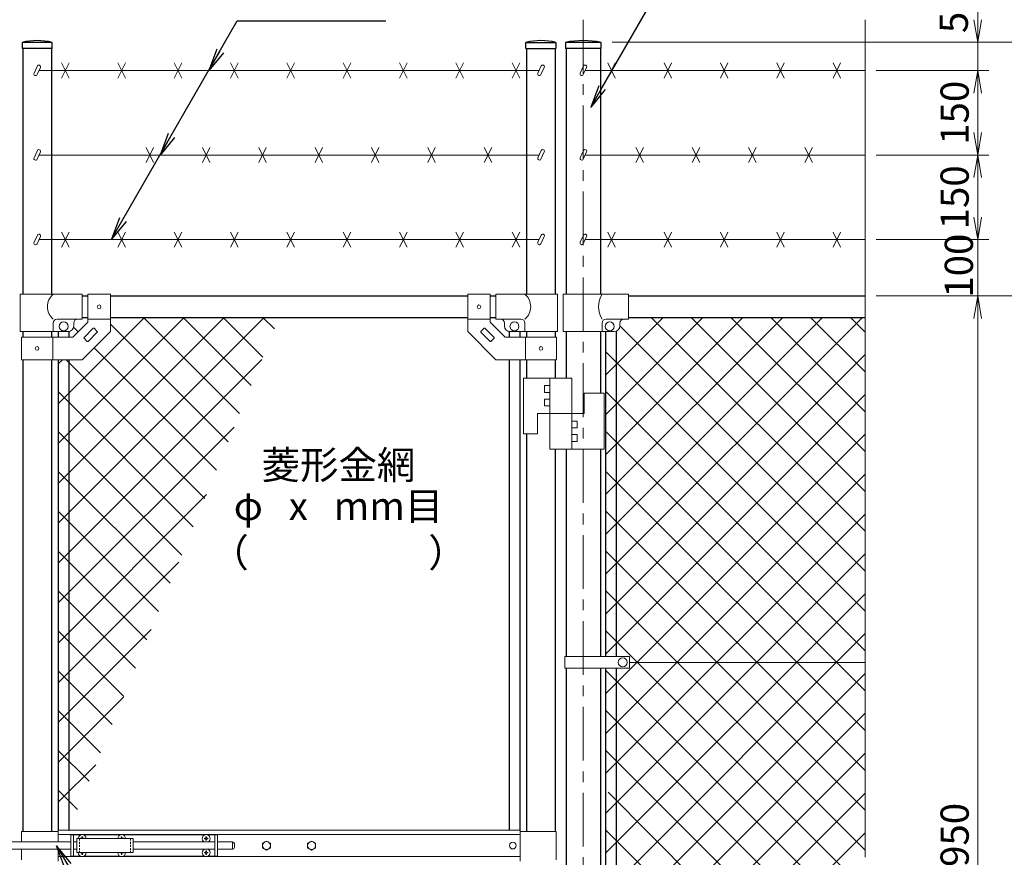
# Model space of a CAD drawing. Units: millimetres. Extents: x 0 to 8400, y 0 to 5940.
# Drawn here: x 5684 to 7431, y 3166 to 4652 of the extents above; entities that cross this region are included whole.
import ezdxf
from ezdxf import colors
from ezdxf.entities.mleader import LeaderData, LeaderLine
from ezdxf.enums import TextEntityAlignment as Align
from ezdxf.math import Vec2, Vec3

# ---------------------------------------------------------------- set-up
doc = ezdxf.new("R2010")
doc.units = ezdxf.units.MM
doc.header["$LTSCALE"] = 3
doc.header["$MEASUREMENT"] = 0
doc.linetypes.add('CENTER', pattern=[50.8, 31.75, -6.35, 6.35, -6.35])
doc.linetypes.add('DASHED2', pattern=[0.375, 0.25, -0.125])
doc.layers.get('Defpoints').update_dxf_attribs({"color": 8})
for name, color, linetype, lineweight in [('D-BMK', 2, 'CENTER', 13), ('D-STR-DIM', 7, 'Continuous', 13), ('D-STR-TXT', 7, 'Continuous', 13), ('D-STR2', 7, 'Continuous', 13), ('D-STR3', 3, 'Continuous', 13)]:
    doc.layers.add(name, color=color, linetype=linetype, lineweight=lineweight)
doc.layers.add('D-STR1', color=1, linetype='Continuous')
doc.styles.add('ゴシック', font='txt')
doc.dimstyles.new('STYLE', dxfattribs={"dimscale": 20, "dimtxt": 2.5, "dimasz": 2, "dimexe": 1, "dimexo": 1, "dimgap": 0.8, "dimtad": 1, "dimdsep": 46, "dimtxsty": 'ゴシック', "dimblk": 'OPEN', "dimcen": 1e-08, "dimclrd": 256, "dimclre": 256, "dimclrt": 256, "dimadec": 0, "dimazin": 2, "dimtfac": 1, "dimtmove": 2, "dimatfit": 3, "dimldrblk": 'OPEN', "dimfxl": 0, "dimtolj": 1, "dimtzin": 0, "dimlwd": -1, "dimlwe": -1, "dimarcsym": 0})

# ---------------------------------------------------------------- blocks, each defined once
blk = doc.blocks.new('_Open')
at = {"color": 0, "linetype": 'ByBlock', "lineweight": -2}
for p, q in [((-1, 0.167), (0, 0)), ((-1, -0.167), (0, 0)), ((0, 0), (-1, 0))]:
    blk.add_line(p, q, dxfattribs=at)
blk = doc.blocks.new('*D9')
at = {"layer": 'D-STR-DIM', "transparency": 16777216}
for p, q in [((7204.2, 4161.4), (7404.2, 4161.4)), ((7384.2, 4121.4), (7384.2, 2251.4)), ((7204.2, 2211.4), (7404.2, 2211.4))]:
    blk.add_line(p, q, dxfattribs=at)
at = {"layer": 'Defpoints', "color": 0, "transparency": 16777216}
for p in [(7184.2, 4161.4), (7184.2, 2211.4), (7384.2, 2211.4)]:
    blk.add_point(p, dxfattribs=at)
at = {"layer": 'D-STR-DIM', "transparency": 16777216, "xscale": 40, "yscale": 40, "zscale": 40}
for p, rotation in [((7384.2, 4161.4), 90), ((7384.2, 2211.4), 270)]:
    blk.add_blockref('_Open', p, dxfattribs=dict(at, rotation=rotation))
at = {"layer": 'D-STR-DIM', "transparency": 16777216, "insert": (7343.2, 3186.4), "char_height": 50, "attachment_point": 5, "rotation": 90, "style": 'ゴシック'}
blk.add_mtext('\\A1;1950', dxfattribs=at)
blk = doc.blocks.new('*D11')
at = {"layer": 'D-STR-DIM', "transparency": 16777216}
for p, q in [((7204.2, 4161.4), (7534.2, 4161.4)), ((7514.2, 4121.4), (7514.2, 2201.4)), ((6854.2, 2161.4), (7534.2, 2161.4))]:
    blk.add_line(p, q, dxfattribs=at)
at = {"layer": 'Defpoints', "color": 0, "transparency": 16777216}
for p in [(7184.2, 4161.4), (6834.2, 2161.4), (7514.2, 2161.4)]:
    blk.add_point(p, dxfattribs=at)
at = {"layer": 'D-STR-DIM', "transparency": 16777216, "xscale": 40, "yscale": 40, "zscale": 40}
for p, rotation in [((7514.2, 4161.4), 90), ((7514.2, 2161.4), 270)]:
    blk.add_blockref('_Open', p, dxfattribs=dict(at, rotation=rotation))
at = {"layer": 'D-STR-DIM', "transparency": 16777216, "insert": (7473.2, 3161.4), "char_height": 50, "attachment_point": 5, "rotation": 90, "style": 'ゴシック'}
blk.add_mtext('\\A1;2000', dxfattribs=at)
blk = doc.blocks.new('*D22')
at = {"layer": 'D-STR-DIM', "transparency": 16777216}
for p, q in [((7384.2, 4301.4), (7384.2, 4341.4)), ((7204.2, 4261.4), (7404.2, 4261.4)), ((7384.2, 4161.4), (7384.2, 4261.4)), ((7224.2, 4161.4), (7404.2, 4161.4)), ((7384.2, 4121.4), (7384.2, 4081.4))]:
    blk.add_line(p, q, dxfattribs=at)
at = {"layer": 'Defpoints', "color": 0, "transparency": 16777216}
for p in [(7184.2, 4261.4), (7384.2, 4261.4), (7204.2, 4161.4)]:
    blk.add_point(p, dxfattribs=at)
at = {"layer": 'D-STR-DIM', "transparency": 16777216, "xscale": 40, "yscale": 40, "zscale": 40}
for p, rotation in [((7384.2, 4261.4), 270), ((7384.2, 4161.4), 90)]:
    blk.add_blockref('_Open', p, dxfattribs=dict(at, rotation=rotation))
at = {"layer": 'D-STR-DIM', "transparency": 16777216, "insert": (7350.7, 4215.2), "char_height": 50, "attachment_point": 5, "rotation": 90, "style": 'ゴシック'}
blk.add_mtext('\\A1;100', dxfattribs=at)
blk = doc.blocks.new('*D23')
at = {"layer": 'D-STR-DIM', "transparency": 16777216}
for p, q in [((7204.2, 4411.4), (7404.2, 4411.4)), ((7384.2, 4301.4), (7384.2, 4371.4)), ((7224.2, 4261.4), (7404.2, 4261.4))]:
    blk.add_line(p, q, dxfattribs=at)
at = {"layer": 'Defpoints', "color": 0, "transparency": 16777216}
for p in [(7184.2, 4411.4), (7384.2, 4411.4), (7204.2, 4261.4)]:
    blk.add_point(p, dxfattribs=at)
at = {"layer": 'D-STR-DIM', "transparency": 16777216, "xscale": 40, "yscale": 40, "zscale": 40}
for p, rotation in [((7384.2, 4411.4), 90), ((7384.2, 4261.4), 270)]:
    blk.add_blockref('_Open', p, dxfattribs=dict(at, rotation=rotation))
at = {"layer": 'D-STR-DIM', "transparency": 16777216, "insert": (7343.2, 4336.4), "char_height": 50, "attachment_point": 5, "rotation": 90, "style": 'ゴシック'}
blk.add_mtext('\\A1;150', dxfattribs=at)
blk = doc.blocks.new('*D24')
at = {"layer": 'D-STR-DIM', "transparency": 16777216}
for p, q in [((7204.2, 4561.4), (7404.2, 4561.4)), ((7384.2, 4451.4), (7384.2, 4521.4)), ((7204.2, 4411.4), (7404.2, 4411.4))]:
    blk.add_line(p, q, dxfattribs=at)
at = {"layer": 'Defpoints', "color": 0, "transparency": 16777216}
for p in [(7184.2, 4561.4), (7384.2, 4561.4), (7184.2, 4411.4)]:
    blk.add_point(p, dxfattribs=at)
at = {"layer": 'D-STR-DIM', "transparency": 16777216, "xscale": 40, "yscale": 40, "zscale": 40}
for p, rotation in [((7384.2, 4561.4), 90), ((7384.2, 4411.4), 270)]:
    blk.add_blockref('_Open', p, dxfattribs=dict(at, rotation=rotation))
at = {"layer": 'D-STR-DIM', "transparency": 16777216, "insert": (7343.2, 4486.4), "char_height": 50, "attachment_point": 5, "rotation": 90, "style": 'ゴシック'}
blk.add_mtext('\\A1;150', dxfattribs=at)
blk = doc.blocks.new('*D25')
at = {"layer": 'D-STR-DIM', "transparency": 16777216}
for p, q in [((7384.2, 4651.4), (7384.2, 4691.4)), ((6735.7, 4611.4), (7404.2, 4611.4)), ((7384.2, 4561.4), (7384.2, 4611.4)), ((7204.2, 4561.4), (7404.2, 4561.4)), ((7384.2, 4521.4), (7384.2, 4481.4))]:
    blk.add_line(p, q, dxfattribs=at)
at = {"layer": 'Defpoints', "color": 0, "transparency": 16777216}
for p in [(6715.7, 4611.4), (7384.2, 4611.4), (7184.2, 4561.4)]:
    blk.add_point(p, dxfattribs=at)
at = {"layer": 'D-STR-DIM', "transparency": 16777216, "xscale": 40, "yscale": 40, "zscale": 40}
for p, rotation in [((7384.2, 4611.4), 270), ((7384.2, 4561.4), 90)]:
    blk.add_blockref('_Open', p, dxfattribs=dict(at, rotation=rotation))
at = {"layer": 'D-STR-DIM', "transparency": 16777216, "insert": (7341.7, 4665.6), "char_height": 50, "attachment_point": 5, "rotation": 90, "style": 'ゴシック'}
blk.add_mtext('\\A1;50', dxfattribs=at)
blk = doc.blocks.new('*D21')
at = {"layer": 'D-STR-DIM', "transparency": 16777216}
for p, q in [((6735.7, 4611.4), (7534.2, 4611.4)), ((7514.2, 4201.4), (7514.2, 4571.4)), ((7224.2, 4161.4), (7534.2, 4161.4))]:
    blk.add_line(p, q, dxfattribs=at)
at = {"layer": 'Defpoints', "color": 0, "transparency": 16777216}
for p in [(6715.7, 4611.4), (7514.2, 4611.4), (7204.2, 4161.4)]:
    blk.add_point(p, dxfattribs=at)
at = {"layer": 'D-STR-DIM', "transparency": 16777216, "xscale": 40, "yscale": 40, "zscale": 40}
for p, rotation in [((7514.2, 4611.4), 90), ((7514.2, 4161.4), 270)]:
    blk.add_blockref('_Open', p, dxfattribs=dict(at, rotation=rotation))
at = {"layer": 'D-STR-DIM', "transparency": 16777216, "insert": (7473.2, 4386.4), "char_height": 50, "attachment_point": 5, "rotation": 90, "style": 'ゴシック'}
blk.add_mtext('\\A1;450', dxfattribs=at)
blk = doc.blocks.new('*D26')
at = {"layer": 'D-STR-DIM', "transparency": 16777216}
for p, q in [((6735.7, 4611.4), (7664.2, 4611.4)), ((7644.2, 4571.4), (7644.2, 1851.4)), ((6734.5, 1811.4), (7664.2, 1811.4))]:
    blk.add_line(p, q, dxfattribs=at)
at = {"layer": 'Defpoints', "color": 0, "transparency": 16777216}
for p in [(6715.7, 4611.4), (6714.5, 1811.4), (7644.2, 1811.4)]:
    blk.add_point(p, dxfattribs=at)
at = {"layer": 'D-STR-DIM', "transparency": 16777216, "xscale": 40, "yscale": 40, "zscale": 40}
for p, rotation in [((7644.2, 4611.4), 90), ((7644.2, 1811.4), 270)]:
    blk.add_blockref('_Open', p, dxfattribs=dict(at, rotation=rotation))
at = {"layer": 'D-STR-DIM', "transparency": 16777216, "insert": (7603.2, 3211.4), "char_height": 50, "attachment_point": 5, "rotation": 90, "style": 'ゴシック'}
blk.add_mtext('\\A1;2800', dxfattribs=at)
blk = doc.blocks.new('*D28')
at = {"layer": 'D-STR-DIM', "transparency": 16777216}
for p, q in [((5689.5, 4670.8), (5689.5, 4784)), ((6634.5, 4670.8), (6634.5, 4784)), ((5729.5, 4764), (6594.5, 4764))]:
    blk.add_line(p, q, dxfattribs=at)
at = {"layer": 'Defpoints', "color": 0, "transparency": 16777216}
for p in [(6634.5, 4764), (5689.5, 4650.8), (6634.5, 4650.8)]:
    blk.add_point(p, dxfattribs=at)
at = {"layer": 'D-STR-DIM', "transparency": 16777216, "xscale": 40, "yscale": 40, "zscale": 40, "rotation": 180}
blk.add_blockref('_Open', (5689.5, 4764), dxfattribs=at)
at = {"layer": 'D-STR-DIM', "transparency": 16777216, "xscale": 40, "yscale": 40, "zscale": 40}
blk.add_blockref('_Open', (6634.5, 4764), dxfattribs=at)
at = {"layer": 'D-STR-DIM', "transparency": 16777216, "insert": (6162, 4805), "char_height": 50, "attachment_point": 5, "style": 'ゴシック'}
blk.add_mtext('\\A1;945', dxfattribs=at)

msp = doc.modelspace()

# ---------------------------------------------------------------- linework, layer by layer
at = {"layer": 'D-BMK'}
msp.add_line((6684.215, 4651.524), (6684.215, 1781.367), dxfattribs=at)
at = {"layer": 'D-STR-DIM'}
msp.add_line((7184.215, 4651.524), (7184.215, 3165.594), dxfattribs=at)
at = {"layer": 'D-STR1'}
for p, q in [((5741.465, 4611.367), (5688.265, 4611.367)), ((5688.265, 4611.367), (5688.265, 4600.367)), ((5741.465, 4600.367), (5688.265, 4600.367)), ((5689.465, 4600.367), (5689.465, 4164.367)), ((5740.265, 4600.367), (5740.265, 4164.367)), ((5741.465, 4600.367), (5741.465, 4611.367)), ((6582.465, 4611.367), (6635.665, 4611.367)), ((6582.465, 4600.367), (6582.465, 4611.367)), ((6582.465, 4600.367), (6635.665, 4600.367)), ((6583.665, 4600.367), (6583.665, 4164.367)), ((6634.465, 4600.367), (6634.465, 4164.367)), ((6635.665, 4611.367), (6635.665, 4600.367)), ((6715.665, 4611.367), (6652.765, 4611.367)), ((6652.765, 4611.367), (6652.765, 4600.367)), ((6715.665, 4600.367), (6652.765, 4600.367)), ((6653.965, 4600.367), (6653.965, 4164.367)), ((6714.465, 4600.367), (6714.465, 4164.367)), ((6715.665, 4600.367), (6715.665, 4611.367)), ((5794.865, 4161.367), (5804.865, 4161.367)), ((5844.865, 4161.367), (6479.065, 4161.367)), ((6519.065, 4161.367), (6529.065, 4161.367)), ((6764.215, 4161.367), (7184.215, 4161.367)), ((5794.865, 4123.367), (5804.865, 4123.367)), ((5844.865, 4123.367), (6479.065, 4123.367)), ((6519.065, 4123.367), (6529.065, 4123.367)), ((6764.215, 4123.367), (7184.215, 4123.367)), ((5689.465, 4098.367), (5689.465, 4088.367)), ((5740.265, 4098.367), (5740.265, 4088.367)), ((5752.365, 4098.367), (5752.365, 4088.367)), ((5771.365, 4098.367), (5771.365, 4088.367)), ((6552.565, 4098.367), (6552.565, 4088.367)), ((6571.565, 4098.367), (6571.565, 4088.367)), ((6583.665, 4098.367), (6583.665, 4088.367)), ((6634.465, 4098.367), (6634.465, 4088.367)), ((6653.965, 4098.367), (6653.965, 4015.867)), ((6714.465, 4098.367), (6714.465, 3988.867)), ((6723.715, 4098.367), (6723.715, 3521.867)), ((6742.715, 4099), (6742.715, 3521.867)), ((5689.465, 4048.367), (5689.465, 3211.367)), ((5740.265, 4048.367), (5740.265, 3211.367)), ((5752.365, 4048.367), (5752.365, 3213.867)), ((5771.365, 4048.367), (5771.365, 3213.867)), ((6552.565, 4048.367), (6552.565, 3213.867)), ((6571.565, 4048.367), (6571.565, 3213.867)), ((6583.665, 4048.367), (6583.665, 4015.867)), ((6634.465, 4048.367), (6634.465, 4015.867)), ((6583.665, 3916.867), (6583.665, 3211.367)), ((6634.465, 3889.867), (6634.465, 3211.367)), ((6653.965, 3889.867), (6653.965, 3521.867)), ((6714.465, 3889.867), (6714.465, 3521.867)), ((6653.965, 3500.868), (6653.965, 2871.867)), ((6714.465, 3500.868), (6714.465, 2871.867)), ((6723.715, 3500.868), (6723.715, 2871.867)), ((6742.715, 3500.868), (6742.715, 2871.867))]:
    msp.add_line(p, q, dxfattribs=at)
for centre, radius, start, end in [((5714.865, 4494.941), 119.427, 77.130522, 102.869478), ((6609.065, 4494.941), 119.427, 77.130522, 102.869478), ((6684.215, 4448.017), 166.35, 79.102142, 100.897858)]:
    msp.add_arc(centre, radius, start, end, dxfattribs=at)
at = {"layer": 'D-STR2'}
for p, q in [((5752.365, 3758.22), (6117.512, 4123.367)), ((5752.365, 3828.931), (6046.802, 4123.367)), ((5752.365, 3899.642), (5976.091, 4123.367)), ((5752.365, 3970.352), (5905.38, 4123.367)), ((6053.663, 3902.481), (5844.865, 4111.279)), ((6074.222, 3952.632), (5903.487, 4123.367)), ((6094.782, 4002.784), (5974.198, 4123.367)), ((6115.341, 4052.935), (6044.909, 4123.367)), ((6135.901, 4103.086), (6115.619, 4123.367)), ((6723.715, 4021.189), (6825.893, 4123.367)), ((6723.715, 3950.479), (6896.604, 4123.367)), ((6723.715, 3879.768), (6967.315, 4123.367)), ((6723.715, 3809.057), (7038.025, 4123.367)), ((6723.715, 3738.347), (7108.736, 4123.367)), ((6723.715, 3667.636), (7179.447, 4123.367)), ((7184.215, 3673.203), (6749.214, 4108.205)), ((7184.215, 3743.914), (6804.762, 4123.367)), ((7184.215, 3814.625), (6875.472, 4123.367)), ((7184.215, 3885.335), (6946.183, 4123.367)), ((7184.215, 3956.046), (7016.894, 4123.367)), ((7184.215, 4026.757), (7087.604, 4123.367)), ((7184.215, 4097.467), (7158.315, 4123.367)), ((5787.682, 4097.752), (5779.551, 4105.882)), ((6033.103, 3852.33), (5815.966, 4069.468)), ((7184.215, 3602.493), (6723.715, 4062.993)), ((6723.715, 3596.925), (7184.215, 4057.425)), ((5752.365, 3687.51), (6113.64, 4048.784)), ((5752.365, 4041.063), (5759.669, 4048.367)), ((6012.544, 3802.179), (5766.356, 4048.367)), ((5991.984, 3752.028), (5752.365, 3991.647)), ((7184.215, 3531.782), (6723.715, 3992.282)), ((6723.715, 3526.215), (7184.215, 3986.715)), ((5752.365, 3616.799), (6064.512, 3928.946)), ((5971.425, 3701.877), (5752.365, 3920.936)), ((7184.215, 3461.071), (6723.715, 3921.571)), ((6723.715, 3455.504), (7184.215, 3916.004)), ((5950.865, 3651.725), (5752.365, 3850.226)), ((7184.215, 3390.36), (6723.715, 3850.86)), ((6723.715, 3384.793), (7184.215, 3845.293)), ((5753.143, 3546.866), (6015.384, 3809.107)), ((5930.306, 3601.574), (5752.365, 3779.515)), ((7184.215, 3319.65), (6723.715, 3780.15)), ((6723.715, 3314.083), (7184.215, 3774.583)), ((5909.746, 3551.423), (5752.365, 3708.804)), ((7184.215, 3248.939), (6723.715, 3709.439)), ((5752.365, 3475.378), (5966.256, 3689.269)), ((6723.715, 3243.372), (7184.215, 3703.872)), ((5889.187, 3501.272), (5752.365, 3638.094)), ((7184.215, 3178.228), (6723.715, 3638.728)), ((6723.715, 3172.661), (7184.215, 3633.161)), ((5752.365, 3404.667), (5917.128, 3569.43)), ((5868.627, 3451.121), (5752.365, 3567.383)), ((7160.444, 3131.289), (6723.715, 3568.018)), ((6723.715, 3101.951), (7184.215, 3562.451)), ((5848.068, 3400.97), (5752.365, 3496.672)), ((7184.215, 3036.807), (6723.715, 3497.307)), ((6723.715, 3031.24), (7184.215, 3491.74)), ((5752.365, 3333.956), (5868, 3449.592)), ((5827.508, 3350.818), (5752.365, 3425.961)), ((7184.215, 2966.096), (6724.244, 3426.067)), ((6723.715, 2960.529), (7184.215, 3421.029)), ((5806.949, 3300.667), (5752.365, 3355.251)), ((7184.215, 2895.386), (6723.715, 3355.886)), ((6723.715, 2889.818), (7184.215, 3350.318)), ((5752.365, 3263.246), (5818.873, 3329.753)), ((5786.389, 3250.516), (5752.365, 3284.54)), ((7184.215, 2824.675), (6728.038, 3280.852)), ((6766.211, 2861.603), (7184.215, 3279.608)), ((7184.215, 2753.964), (6723.715, 3214.464)), ((6723.715, 2748.397), (7184.215, 3208.897))]:
    msp.add_line(p, q, dxfattribs=at)
at = {"layer": 'D-STR3'}
for p, q in [((5715.299, 4569.397), (5709.349, 4556.636)), ((5720.737, 4566.861), (5714.786, 4554.1)), ((6605.755, 4561.367), (5718.175, 4561.367)), ((5758.157, 4574.784), (5771.573, 4547.951)), ((5758.157, 4547.951), (5771.573, 4574.784)), ((5858.157, 4574.784), (5871.573, 4547.951)), ((5858.157, 4547.951), (5871.573, 4574.784)), ((5958.157, 4574.784), (5971.573, 4547.951)), ((5958.157, 4547.951), (5971.573, 4574.784)), ((6058.157, 4574.784), (6071.573, 4547.951)), ((6058.157, 4547.951), (6071.573, 4574.784)), ((6158.157, 4574.784), (6171.573, 4547.951)), ((6158.157, 4547.951), (6171.573, 4574.784)), ((6258.157, 4574.784), (6271.573, 4547.951)), ((6258.157, 4547.951), (6271.573, 4574.784)), ((6358.157, 4574.784), (6371.573, 4547.951)), ((6358.157, 4547.951), (6371.573, 4574.784)), ((6458.157, 4574.784), (6471.573, 4547.951)), ((6458.157, 4547.951), (6471.573, 4574.784)), ((6558.157, 4574.784), (6571.573, 4547.951)), ((6558.157, 4547.951), (6571.573, 4574.784)), ((6609.499, 4569.397), (6603.549, 4556.636)), ((6614.937, 4566.861), (6608.986, 4554.1)), ((6684.649, 4569.397), (6678.699, 4556.636)), ((6690.087, 4566.861), (6684.136, 4554.1)), ((7184.215, 4561.367), (6687.525, 4561.367)), ((6727.507, 4574.784), (6740.923, 4547.951)), ((6727.507, 4547.951), (6740.923, 4574.784)), ((6827.507, 4574.784), (6840.923, 4547.951)), ((6827.507, 4547.951), (6840.923, 4574.784)), ((6927.507, 4574.784), (6940.923, 4547.951)), ((6927.507, 4547.951), (6940.923, 4574.784)), ((7027.507, 4574.784), (7040.923, 4547.951)), ((7027.507, 4547.951), (7040.923, 4574.784)), ((7127.507, 4574.784), (7140.923, 4547.951)), ((7127.507, 4547.951), (7140.923, 4574.784)), ((5908.157, 4424.784), (5921.573, 4397.951)), ((5908.157, 4397.951), (5921.573, 4424.784)), ((6008.157, 4424.784), (6021.573, 4397.951)), ((6008.157, 4397.951), (6021.573, 4424.784)), ((6108.157, 4424.784), (6121.573, 4397.951)), ((6108.157, 4397.951), (6121.573, 4424.784)), ((6208.157, 4424.784), (6221.573, 4397.951)), ((6208.157, 4397.951), (6221.573, 4424.784)), ((6308.157, 4424.784), (6321.573, 4397.951)), ((6308.157, 4397.951), (6321.573, 4424.784)), ((6408.157, 4424.784), (6421.573, 4397.951)), ((6408.157, 4397.951), (6421.573, 4424.784)), ((6508.157, 4424.784), (6521.573, 4397.951)), ((6508.157, 4397.951), (6521.573, 4424.784)), ((6777.507, 4424.784), (6790.923, 4397.951)), ((6777.507, 4397.951), (6790.923, 4424.784)), ((6877.507, 4424.784), (6890.923, 4397.951)), ((6877.507, 4397.951), (6890.923, 4424.784)), ((6977.507, 4424.784), (6990.923, 4397.951)), ((6977.507, 4397.951), (6990.923, 4424.784)), ((7077.507, 4424.784), (7090.923, 4397.951)), ((7077.507, 4397.951), (7090.923, 4424.784)), ((5715.299, 4419.397), (5709.349, 4406.636)), ((5720.737, 4416.861), (5714.786, 4404.1)), ((6605.755, 4411.367), (5718.175, 4411.367)), ((6609.499, 4419.397), (6603.549, 4406.636)), ((6614.937, 4416.861), (6608.986, 4404.1)), ((6684.649, 4419.397), (6678.699, 4406.636)), ((6690.087, 4416.861), (6684.136, 4404.1)), ((7184.215, 4411.367), (6687.525, 4411.367)), ((5715.299, 4269.397), (5709.349, 4256.636)), ((5720.737, 4266.861), (5714.786, 4254.1)), ((5758.157, 4274.784), (5771.573, 4247.951)), ((5758.157, 4247.951), (5771.573, 4274.784)), ((5858.157, 4274.784), (5871.573, 4247.951)), ((5858.157, 4247.951), (5871.573, 4274.784)), ((5958.157, 4274.784), (5971.573, 4247.951)), ((5958.157, 4247.951), (5971.573, 4274.784)), ((6058.157, 4274.784), (6071.573, 4247.951)), ((6058.157, 4247.951), (6071.573, 4274.784)), ((6158.157, 4274.784), (6171.573, 4247.951)), ((6158.157, 4247.951), (6171.573, 4274.784)), ((6258.157, 4274.784), (6271.573, 4247.951)), ((6258.157, 4247.951), (6271.573, 4274.784)), ((6358.157, 4274.784), (6371.573, 4247.951)), ((6358.157, 4247.951), (6371.573, 4274.784)), ((6458.157, 4274.784), (6471.573, 4247.951)), ((6458.157, 4247.951), (6471.573, 4274.784)), ((6558.157, 4274.784), (6571.573, 4247.951)), ((6558.157, 4247.951), (6571.573, 4274.784)), ((6609.499, 4269.397), (6603.549, 4256.636)), ((6614.937, 4266.861), (6608.986, 4254.1)), ((6684.649, 4269.397), (6678.699, 4256.636)), ((6690.087, 4266.861), (6684.136, 4254.1)), ((6727.507, 4274.784), (6740.923, 4247.951)), ((6727.507, 4247.951), (6740.923, 4274.784)), ((6827.507, 4274.784), (6840.923, 4247.951)), ((6827.507, 4247.951), (6840.923, 4274.784)), ((6927.507, 4274.784), (6940.923, 4247.951)), ((6927.507, 4247.951), (6940.923, 4274.784)), ((7027.507, 4274.784), (7040.923, 4247.951)), ((7027.507, 4247.951), (7040.923, 4274.784)), ((7127.507, 4274.784), (7140.923, 4247.951)), ((7127.507, 4247.951), (7140.923, 4274.784)), ((6605.755, 4261.367), (5718.175, 4261.367)), ((7184.215, 4261.367), (6687.525, 4261.367)), ((5794.865, 4164.367), (5684.915, 4164.367)), ((5684.915, 4164.367), (5684.915, 4098.367)), ((5794.865, 4120.367), (5794.865, 4164.367)), ((5804.865, 4164.617), (5804.865, 4114.936)), ((5804.865, 4164.617), (5844.865, 4164.617)), ((5844.865, 4164.617), (5844.865, 4098.367)), ((6479.065, 4164.617), (6479.065, 4098.367)), ((6519.065, 4164.617), (6479.065, 4164.617)), ((6519.065, 4164.617), (6519.065, 4114.936)), ((6529.065, 4164.367), (6638.415, 4164.367)), ((6529.065, 4120.367), (6529.065, 4164.367)), ((6638.415, 4164.367), (6638.415, 4098.367)), ((6648.515, 4164.367), (6764.215, 4164.367)), ((6648.515, 4098.367), (6648.515, 4164.367)), ((6764.215, 4120.367), (6764.215, 4164.367)), ((5743.415, 4098.367), (5743.415, 4113.367)), ((5794.865, 4120.367), (5750.415, 4120.367)), ((5778.297, 4088.367), (5804.865, 4114.936)), ((5779.865, 4108.367), (5779.865, 4113.367)), ((5804.865, 4120.117), (5844.865, 4120.117)), ((6519.065, 4120.117), (6479.065, 4120.117)), ((6545.634, 4088.367), (6519.065, 4114.936)), ((6529.065, 4120.367), (6573.515, 4120.367)), ((6544.065, 4108.367), (6544.065, 4113.367)), ((6580.515, 4098.367), (6580.515, 4113.367)), ((6717.615, 4098.367), (6717.615, 4113.367)), ((6724.615, 4120.367), (6764.215, 4120.367)), ((6749.215, 4108.367), (6749.215, 4113.367)), ((5684.915, 4098.367), (5769.865, 4098.367)), ((5794.865, 4048.367), (5844.865, 4098.367)), ((5798.198, 4087.771), (5814.462, 4104.035)), ((5805.269, 4080.7), (5821.533, 4096.964)), ((5815.876, 4104.035), (5821.533, 4098.378)), ((6529.065, 4048.367), (6479.065, 4098.367)), ((6508.055, 4104.035), (6502.398, 4098.378)), ((6518.661, 4080.7), (6502.398, 4096.964)), ((6525.732, 4087.771), (6509.469, 4104.035)), ((6638.415, 4098.367), (6554.065, 4098.367)), ((6648.515, 4098.367), (6739.215, 4098.367)), ((5687.165, 4088.367), (5778.297, 4088.367)), ((5687.165, 4088.367), (5687.165, 4048.367)), ((5742.565, 4088.367), (5742.565, 4048.367)), ((5798.198, 4086.357), (5803.855, 4080.7)), ((6525.732, 4086.357), (6520.076, 4080.7)), ((6636.765, 4088.367), (6545.634, 4088.367)), ((6581.365, 4088.367), (6581.365, 4048.367)), ((6636.765, 4088.367), (6636.765, 4048.367)), ((5687.165, 4048.367), (5794.865, 4048.367)), ((6636.765, 4048.367), (6529.065, 4048.367)), ((6663.965, 4015.867), (6577.965, 4015.867)), ((6577.965, 4015.867), (6577.965, 3916.867)), ((6615.465, 4002.367), (6615.465, 3990.367)), ((6624.965, 4002.367), (6615.465, 4002.367)), ((6624.965, 4015.867), (6624.965, 3889.867)), ((6663.965, 4015.867), (6663.965, 3889.867)), ((6624.965, 3990.367), (6615.465, 3990.367)), ((6720.965, 3988.867), (6685.965, 3988.867)), ((6685.965, 3988.867), (6685.965, 3952.867)), ((6720.965, 3988.867), (6720.965, 3889.867)), ((6615.465, 3978.367), (6615.465, 3966.367)), ((6624.965, 3978.367), (6615.465, 3978.367)), ((6685.965, 3952.867), (6602.965, 3952.867)), ((6602.965, 3952.867), (6602.965, 3916.867)), ((6624.965, 3966.367), (6615.465, 3966.367)), ((6663.965, 3939.367), (6673.465, 3939.367)), ((6673.465, 3927.367), (6673.465, 3939.367)), ((6602.965, 3916.867), (6577.965, 3916.867)), ((6663.965, 3927.367), (6673.465, 3927.367)), ((6663.965, 3915.367), (6673.465, 3915.367)), ((6673.465, 3903.367), (6673.465, 3915.367)), ((6663.965, 3903.367), (6673.465, 3903.367)), ((6720.965, 3889.867), (6624.965, 3889.867)), ((6651.415, 3500.868), (6651.415, 3521.867)), ((6766.211, 3521.867), (6651.415, 3521.867)), ((6766.211, 3500.868), (6766.211, 3521.867)), ((6766.211, 3500.868), (6651.415, 3500.868)), ((6766.211, 3511.367), (7184.215, 3511.367)), ((5687.365, 3211.367), (5687.365, 3192.867)), ((5751.965, 3211.367), (5687.365, 3211.367)), ((5751.965, 3213.867), (6571.965, 3213.867)), ((5751.965, 3213.867), (5751.965, 3192.867)), ((5751.965, 3205.867), (6571.965, 3205.867)), ((5774.865, 3205.367), (5774.865, 3167.367)), ((5774.865, 3205.367), (5792.267, 3205.367)), ((5779.365, 3205.367), (5779.365, 3167.367)), ((5785.365, 3198.867), (5785.365, 3173.867)), ((5785.365, 3198.867), (5885.365, 3198.867)), ((5793.012, 3199.285), (5791.715, 3199.262)), ((5791.715, 3199.262), (5791.715, 3198.867)), ((5794.47, 3202.017), (5794.448, 3200.72)), ((5794.47, 3202.017), (5795.26, 3202.017)), ((5795.26, 3202.017), (5795.283, 3200.72)), ((5796.718, 3199.285), (5798.015, 3199.262)), ((5797.463, 3205.367), (5862.267, 3205.367)), ((5798.015, 3199.262), (5798.015, 3198.867)), ((5863.012, 3199.285), (5861.715, 3199.262)), ((5861.715, 3199.262), (5861.715, 3198.867)), ((5864.47, 3202.017), (5864.448, 3200.72)), ((5864.47, 3202.017), (5865.26, 3202.017)), ((5865.26, 3202.017), (5865.283, 3200.72)), ((5866.718, 3199.285), (5868.015, 3199.262)), ((5867.463, 3205.367), (6012.267, 3205.367)), ((5868.015, 3199.262), (5868.015, 3198.867)), ((5885.365, 3198.867), (5885.365, 3173.867)), ((6013.012, 3199.285), (6011.715, 3199.262)), ((6011.715, 3199.262), (6011.715, 3198.867)), ((6011.715, 3198.472), (6011.715, 3198.867)), ((6013.012, 3198.45), (6011.715, 3198.472)), ((6014.47, 3202.017), (6014.448, 3200.72)), ((6015.26, 3202.017), (6014.47, 3202.017)), ((6015.26, 3202.017), (6015.283, 3200.72)), ((6016.718, 3199.285), (6018.015, 3199.262)), ((6016.718, 3198.45), (6018.015, 3198.472)), ((6017.463, 3205.367), (6034.865, 3205.367)), ((6018.015, 3199.262), (6018.015, 3198.867)), ((6018.015, 3198.472), (6018.015, 3198.867)), ((6030.365, 3205.367), (6030.365, 3167.367)), ((6034.865, 3205.367), (6034.865, 3167.367)), ((6571.965, 3213.867), (6571.965, 3158.867)), ((6571.965, 3211.367), (6636.065, 3211.367)), ((6636.065, 3211.367), (6636.065, 3161.367)), ((5593.565, 3192.867), (5774.865, 3192.867)), ((5779.365, 3192.867), (5785.365, 3192.867)), ((5885.365, 3192.867), (6030.365, 3192.867)), ((6014.47, 3195.717), (6014.448, 3197.014)), ((6015.26, 3195.717), (6014.47, 3195.717)), ((6015.26, 3195.717), (6015.283, 3197.014)), ((6034.865, 3192.867), (6061.865, 3192.867)), ((6061.865, 3192.867), (6061.865, 3179.867)), ((6064.865, 3189.867), (6064.865, 3182.867)), ((5593.565, 3179.867), (5774.865, 3179.867)), ((5687.365, 3179.867), (5687.365, 3161.367)), ((5751.965, 3179.867), (5751.965, 3158.867)), ((5751.965, 3166.867), (6571.965, 3166.867)), ((5774.865, 3167.367), (5792.267, 3167.367)), ((5779.365, 3179.867), (5785.365, 3179.867)), ((5785.365, 3173.867), (5885.365, 3173.867)), ((5791.715, 3173.472), (5791.715, 3173.867)), ((5793.012, 3173.45), (5791.715, 3173.472)), ((5794.47, 3170.717), (5794.448, 3172.014)), ((5794.47, 3170.717), (5795.26, 3170.717)), ((5795.26, 3170.717), (5795.283, 3172.014)), ((5796.718, 3173.45), (5798.015, 3173.472)), ((5797.463, 3167.367), (5862.267, 3167.367)), ((5798.015, 3173.472), (5798.015, 3173.867)), ((5861.715, 3173.472), (5861.715, 3173.867)), ((5863.012, 3173.45), (5861.715, 3173.472)), ((5864.47, 3170.717), (5864.448, 3172.014)), ((5864.47, 3170.717), (5865.26, 3170.717)), ((5865.26, 3170.717), (5865.283, 3172.014)), ((5866.718, 3173.45), (5868.015, 3173.472)), ((5867.463, 3167.367), (6012.267, 3167.367)), ((5868.015, 3173.472), (5868.015, 3173.867)), ((5885.365, 3179.867), (6030.365, 3179.867)), ((6013.012, 3174.285), (6011.715, 3174.262)), ((6011.715, 3174.262), (6011.715, 3173.867)), ((6011.715, 3173.472), (6011.715, 3173.867)), ((6013.012, 3173.45), (6011.715, 3173.472)), ((6014.47, 3177.017), (6014.448, 3175.72)), ((6014.47, 3170.717), (6014.448, 3172.014)), ((6015.26, 3177.017), (6014.47, 3177.017)), ((6015.26, 3170.717), (6014.47, 3170.717)), ((6015.26, 3177.017), (6015.283, 3175.72)), ((6015.26, 3170.717), (6015.283, 3172.014)), ((6016.718, 3174.285), (6018.015, 3174.262)), ((6016.718, 3173.45), (6018.015, 3173.472)), ((6017.463, 3167.367), (6034.865, 3167.367)), ((6018.015, 3174.262), (6018.015, 3173.867)), ((6018.015, 3173.472), (6018.015, 3173.867)), ((6034.865, 3179.867), (6061.865, 3179.867))]:
    msp.add_line(p, q, dxfattribs=at)
at = {"layer": 'D-STR3', "linetype": 'DASHED2', "ltscale": 5}
for p, q in [((5789.865, 3198.867), (5789.865, 3173.867)), ((5880.865, 3198.867), (5880.865, 3173.867))]:
    msp.add_line(p, q, dxfattribs=at)
at = {"layer": 'D-STR3'}
for points in [[(6121.965, 3194.467), (6114.95, 3190.417), (6114.95, 3182.317), (6121.965, 3178.267), (6128.98, 3182.317), (6128.98, 3190.417)], [(6201.965, 3194.467), (6194.95, 3190.417), (6194.95, 3182.317), (6201.965, 3178.267), (6208.98, 3182.317), (6208.98, 3190.417)]]:
    msp.add_lwpolyline(points, close=True, dxfattribs=at)
for centre, radius in [((5824.865, 4142.367), 3.25), ((6499.065, 4142.367), 3.25), ((5761.865, 4107.367), 8), ((6562.065, 4107.367), 8), ((6731.215, 4107.367), 8), ((5714.865, 4068.367), 3.25), ((6609.065, 4068.367), 3.25), ((6754.212, 3511.368), 8), ((6121.965, 3186.367), 7.034), ((6201.965, 3186.367), 7.034), ((6559.065, 3186.367), 6)]:
    msp.add_circle(centre, radius, dxfattribs=at)
for centre, radius, start, end in [((5718.018, 4568.129), 3, 334.995238, 154.99707), ((6612.218, 4568.129), 3, 334.995238, 154.99707), ((6687.368, 4568.129), 3, 334.995238, 154.99707), ((5712.068, 4555.368), 3, 154.99707, 334.995238), ((6606.268, 4555.368), 3, 154.99707, 334.995238), ((6681.418, 4555.368), 3, 154.99707, 334.995238), ((5718.018, 4418.129), 3, 334.995238, 154.99707), ((6612.218, 4418.129), 3, 334.995238, 154.99707), ((6687.368, 4418.129), 3, 334.995238, 154.99707), ((5712.068, 4405.368), 3, 154.99707, 334.995238), ((6606.268, 4405.368), 3, 154.99707, 334.995238), ((6681.418, 4405.368), 3, 154.99707, 334.995238), ((5718.018, 4268.129), 3, 334.995238, 154.99707), ((6612.218, 4268.129), 3, 334.995238, 154.99707), ((6687.368, 4268.129), 3, 334.995238, 154.99707), ((5712.068, 4255.368), 3, 154.99707, 334.995238), ((6606.268, 4255.368), 3, 154.99707, 334.995238), ((6681.418, 4255.368), 3, 154.99707, 334.995238), ((5761.612, 4142.367), 28.55, 129.594185, 230.405815), ((6562.319, 4142.367), 28.55, 309.594185, 50.405815), ((6751.831, 4142.367), 40.678, 147.259645, 212.740355), ((5750.415, 4113.367), 7, 90, 180), ((5769.865, 4108.367), 10, 270, 0), ((5786.865, 4113.367), 7, 90, 180), ((6537.065, 4113.367), 7, 0, 90), ((6554.065, 4108.367), 10, 180, 270), ((6573.515, 4113.367), 7, 0, 90), ((6724.615, 4113.367), 7, 90, 180), ((6739.215, 4108.367), 10, 270, 0), ((6756.215, 4113.367), 7, 90, 180), ((5815.169, 4103.327), 1, 45, 135), ((5820.826, 4097.671), 1, 315, 45), ((6503.105, 4097.671), 1, 135, 225), ((6508.762, 4103.327), 1, 45, 135), ((5798.905, 4087.064), 1, 135, 225), ((5804.562, 4081.407), 1, 225, 315), ((6519.368, 4081.407), 1, 225, 315), ((6525.025, 4087.064), 1, 315, 45), ((5794.865, 3198.867), 7, 0, 180), ((5792.96, 3200.772), 1.488, 270, 0), ((5796.77, 3200.772), 1.488, 180, 270), ((5864.865, 3198.867), 7, 0, 180), ((5862.96, 3200.772), 1.488, 270, 0), ((5866.77, 3200.772), 1.488, 180, 270), ((6014.865, 3198.867), 7, 301.002719, 238.997281), ((6012.96, 3200.772), 1.488, 270, 0), ((6012.96, 3196.962), 1.488, 0, 90), ((6016.77, 3200.772), 1.488, 180, 270), ((6016.77, 3196.962), 1.488, 90, 180), ((6061.865, 3189.867), 3, 0, 90), ((6061.865, 3182.867), 3, 270, 0), ((5794.865, 3173.867), 7, 180, 0), ((5792.96, 3171.962), 1.488, 0, 90), ((5796.77, 3171.962), 1.488, 90, 180), ((5864.865, 3173.867), 7, 180, 0), ((5862.96, 3171.962), 1.488, 0, 90), ((5866.77, 3171.962), 1.488, 90, 180), ((6014.865, 3173.867), 7, 121.002719, 58.997281), ((6012.96, 3175.772), 1.488, 270, 0), ((6012.96, 3171.962), 1.488, 0, 90), ((6016.77, 3175.772), 1.488, 180, 270), ((6016.77, 3171.962), 1.488, 90, 180)]:
    msp.add_arc(centre, radius, start, end, dxfattribs=at)

# ---------------------------------------------------------------- block references
at = {"layer": 'D-STR-DIM', "lineweight": -2, "xscale": 40, "yscale": 40, "zscale": 40, "rotation": 240}
for p in [(6019.634, 4561.367), (5933.032, 4411.367)]:
    msp.add_blockref('_Open', p, dxfattribs=at)

# ---------------------------------------------------------------- texts
at = {"layer": 'D-STR-TXT', "style": 'ゴシック'}
for s, p in [('菱形金網', (6249.757, 3855.158)), ('φ   x   mm目', (6249.757, 3782.31)), ('（\u3000\u3000   \u3000\u3000）', (6249.757, 3699.488))]:
    msp.add_text(s, height=50, dxfattribs=at).set_placement(p, align=Align.MIDDLE)

# ---------------------------------------------------------------- dimensions: what is measured, and where the dimension line sits
at = {"layer": 'D-STR-DIM'}
dim = msp.add_linear_dim(base=(6634.465, 4764.033), p1=(5689.465, 4650.805), p2=(6634.465, 4650.805), dimstyle='STYLE', dxfattribs=at)
dim.commit()
dim.dimension.update_dxf_attribs({"geometry": '*D28', "text_midpoint": (6161.965, 4805.033)})
for base, p1, p2, picture, middle in [((7384.215, 4611.367), (7184.215, 4561.367), (6715.665, 4611.367), '*D25', (7341.655, 4665.633)), ((7384.215, 4261.367), (7204.215, 4161.367), (7184.215, 4261.367), '*D22', (7350.721, 4215.181))]:
    dim = msp.add_linear_dim(base=base, p1=p1, p2=p2, angle=90, dimstyle='STYLE', dxfattribs=at)
    dim.commit()
    dim.dimension.update_dxf_attribs({"geometry": picture, "text_midpoint": middle, "dimtype": 160})
for base, p1, p2, picture, middle in [((7644.215, 1811.367), (6715.665, 4611.367), (6714.465, 1811.367), '*D26', (7603.215, 3211.367)), ((7514.215, 4611.367), (7204.215, 4161.367), (6715.665, 4611.367), '*D21', (7473.215, 4386.367)), ((7384.215, 4561.367), (7184.215, 4411.367), (7184.215, 4561.367), '*D24', (7343.215, 4486.367)), ((7384.215, 4411.367), (7204.215, 4261.367), (7184.215, 4411.367), '*D23', (7343.215, 4336.367)), ((7514.215, 2161.367), (7184.215, 4161.367), (6834.215, 2161.367), '*D11', (7473.215, 3161.367)), ((7384.215, 2211.367), (7184.215, 4161.367), (7184.215, 2211.367), '*D9', (7343.215, 3186.367))]:
    dim = msp.add_linear_dim(base=base, p1=p1, p2=p2, angle=90, dimstyle='STYLE', dxfattribs=at)
    dim.commit()
    dim.dimension.update_dxf_attribs({"geometry": picture, "text_midpoint": middle})

# ---------------------------------------------------------------- leaders
ml = msp.add_multileader_mtext('Standard')
ml.set_content('', color=256)
ml.set_leader_properties()
ml.set_arrow_properties(name='OPEN')
ml.build(insert=Vec2(0, 0))
ml.multileader.update_dxf_attribs({"text_right_attachment_type": 6, "dogleg_length": 0.36, "arrow_head_size": 40, "scale": 20})
ctx = ml.context
ctx.base_point, ctx.scale, ctx.char_height, ctx.arrow_head_size, ctx.landing_gap_size, ctx.plane_origin = Vec3(7392.879, 4775.416), 20, 3.6, 40, 1.8, Vec3(6697.457, 4846.309)
ctx.right_attachment = 6
notes = []
notes.append((ctx, [(0, (1, 1, 0), (7385.679, 4775.416), (1, 0), 7.2, [(0, [(6697.457, 4496.309), (6858.599, 4775.416)], 0, [])])]))
ctx.mtext.insert, ctx.mtext.flow_direction = Vec3(7394.679, 4777.216), 5
ml = msp.add_multileader_mtext('Standard')
ml.set_content('', color=256)
ml.set_leader_properties()
ml.set_arrow_properties(name='OPEN')
ml.build(insert=Vec2(0, 0))
ml.multileader.update_dxf_attribs({"text_right_attachment_type": 6, "dogleg_length": 0.36, "arrow_head_size": 40, "scale": 20})
ctx = ml.context
ctx.base_point, ctx.scale, ctx.char_height, ctx.arrow_head_size, ctx.landing_gap_size, ctx.plane_origin = Vec3(6131.346, 2985.035), 20, 3.6, 40, 1.8, Vec3(5749.325, 3186.016)
ctx.right_attachment = 6
notes.append((ctx, [(0, (1, 1, 0), (6124.146, 2985.035), (1, 0), 7.2, [(0, [(5749.325, 3186.016), (5865.361, 2985.035)], 0, [])])]))
ctx.mtext.insert, ctx.mtext.flow_direction = Vec3(6133.146, 2986.835), 5
ml = msp.add_multileader_mtext('Standard', dxfattribs=at)
ml.set_content('', color=256)
ml.set_leader_properties()
ml.set_arrow_properties(name='OPEN')
ml.build(insert=Vec2(0, 0))
ml.multileader.update_dxf_attribs({"text_right_attachment_type": 6, "dogleg_length": 0.36, "arrow_head_size": 40, "scale": 20})
ctx = ml.context
ctx.base_point, ctx.scale, ctx.char_height, ctx.arrow_head_size, ctx.landing_gap_size, ctx.plane_origin = Vec3(6333.487, 4649.369), 20, 3.6, 40, 1.8, Vec3(5846.893, 4412.17)
ctx.right_attachment = 6
notes.append((ctx, [(0, (1, 1, 0), (6326.287, 4649.369), (1, 0), 7.2, [(0, [(5846.893, 4262.17), (6070.079, 4649.369)], 0, [])])]))
ctx.mtext.insert, ctx.mtext.flow_direction = Vec3(6335.287, 4651.169), 5
for ctx, leaders in notes:
    for number, flags, end, landing, length, lines in leaders:
        leader = LeaderData()
        leader.index, (leader.has_last_leader_line, leader.has_dogleg_vector, leader.attachment_direction) = number, flags
        leader.last_leader_point, leader.dogleg_vector, leader.dogleg_length = Vec3(end), Vec3(landing), length
        for number, points, colour, breaks in lines:
            line = LeaderLine()
            line.index, line.vertices, line.color, line.breaks = number, Vec3.list(points), colors.encode_raw_color(colour), breaks
            leader.lines.append(line)
        ctx.leaders.append(leader)

doc.saveas('drawing.dxf')
